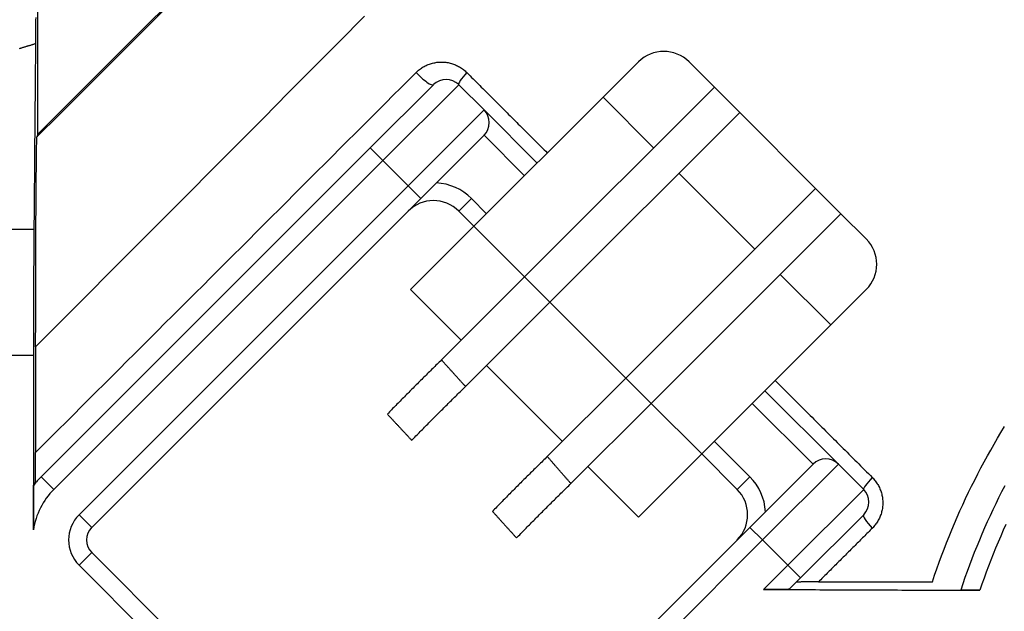
# Model space of a CAD drawing. Units: inches. Extents: x 0 to 7518, y 0 to 5362.
# Drawn here: x 1966 to 1994, y 3569 to 3585 of the extents above; entities that cross this region are included whole.
import ezdxf

# ---------------------------------------------------------------- set-up
doc = ezdxf.new("R2010")
doc.units = ezdxf.units.IN
doc.header["$MEASUREMENT"] = 0
doc.layers.add('LG-Product', color=3, linetype='Continuous')

msp = doc.modelspace()

# ---------------------------------------------------------------- linework, layer by layer
at = {"layer": 'LG-Product', "linetype": 'Continuous'}
for p, q in [((1983.68, 3584.305), (1982.69, 3583.315)), ((1985.801, 3583.598), (1985.094, 3584.305)), ((1976.184, 3581.901), (1977.952, 3583.668)), ((1978.659, 3583.668), (1976.538, 3581.547)), ((1978.659, 3583.668), (1979.366, 3582.961)), ((1985.801, 3583.598), (1980.498, 3578.294)), ((1986.508, 3582.891), (1985.801, 3583.598)), ((1982.69, 3583.315), (1979.083, 3579.709)), ((1982.69, 3583.315), (1984.104, 3581.901)), ((1977.245, 3580.84), (1979.366, 3582.961)), ((1979.366, 3582.961), (1980.851, 3581.476)), ((1986.508, 3582.891), (1981.205, 3577.587)), ((1988.629, 3580.769), (1986.508, 3582.891)), ((1979.366, 3582.254), (1977.598, 3580.486)), ((1980.498, 3581.123), (1979.366, 3582.254)), ((1966.992, 3572.708), (1976.184, 3581.901)), ((1976.184, 3581.901), (1976.538, 3581.547)), ((1976.538, 3581.547), (1967.345, 3572.355)), ((1977.245, 3580.84), (1976.538, 3581.547)), ((1984.811, 3581.194), (1986.932, 3579.072)), ((1968.053, 3571.648), (1977.245, 3580.84)), ((1977.598, 3580.486), (1977.245, 3580.84)), ((1983.326, 3575.466), (1988.629, 3580.769)), ((1989.336, 3580.062), (1988.629, 3580.769)), ((1977.598, 3580.486), (1968.406, 3571.294)), ((1978.659, 3580.133), (1979.013, 3580.486)), ((1979.013, 3580.486), (1979.437, 3580.062)), ((1979.083, 3579.709), (1978.659, 3580.133)), ((1984.033, 3574.759), (1989.336, 3580.062)), ((1990.044, 3579.355), (1989.336, 3580.062)), ((1965.997, 3579.63), (1966.791, 3579.63)), ((1979.083, 3579.709), (1977.316, 3577.941)), ((1980.498, 3578.294), (1979.083, 3579.709)), ((1987.639, 3578.365), (1989.054, 3576.951)), ((1980.498, 3578.294), (1978.176, 3575.973)), ((1981.205, 3577.587), (1980.498, 3578.294)), ((1977.316, 3577.941), (1978.73, 3576.527)), ((1989.054, 3576.951), (1990.044, 3577.941)), ((1981.205, 3577.587), (1978.849, 3575.232)), ((1983.326, 3575.466), (1981.205, 3577.587)), ((1989.054, 3576.951), (1985.447, 3573.345)), ((1966.779, 3576.094), (1966.009, 3576.094)), ((1979.437, 3575.82), (1981.558, 3573.698)), ((1981.131, 3573.271), (1983.326, 3575.466)), ((1984.033, 3574.759), (1983.326, 3575.466)), ((1987.215, 3575.113), (1989.266, 3573.062)), ((1981.793, 3572.519), (1984.033, 3574.759)), ((1985.447, 3573.345), (1984.033, 3574.759)), ((1988.559, 3573.062), (1986.861, 3574.759)), ((1985.801, 3573.698), (1986.791, 3572.708)), ((1983.68, 3571.577), (1985.447, 3573.345)), ((1986.437, 3572.355), (1985.447, 3573.345)), ((1982.265, 3572.991), (1983.68, 3571.577)), ((1988.559, 3573.062), (1986.791, 3571.294)), ((1989.266, 3573.062), (1987.144, 3570.941)), ((1989.266, 3573.062), (1989.973, 3572.355)), ((1966.992, 3572.708), (1967.345, 3572.355)), ((1986.437, 3572.355), (1986.791, 3572.708)), ((1989.973, 3572.355), (1987.852, 3570.233)), ((1968.406, 3571.294), (1968.053, 3571.648)), ((1989.973, 3571.648), (1988.205, 3569.88)), ((1977.598, 3562.102), (1986.791, 3571.294)), ((1986.791, 3571.294), (1987.144, 3570.941)), ((1987.144, 3570.941), (1977.952, 3561.748)), ((1987.852, 3570.233), (1987.144, 3570.941)), ((1968.406, 3570.587), (1968.053, 3570.233)), ((1968.406, 3570.587), (1976.891, 3562.102)), ((1976.538, 3561.748), (1968.053, 3570.233)), ((1987.176, 3569.558), (1987.852, 3570.233)), ((1988.205, 3569.88), (1987.852, 3570.233)), ((1988.205, 3569.88), (1987.889, 3569.564))]:
    msp.add_line(p, q, dxfattribs=at)
for points in [[(1970.691, 3586.071), (1970.058, 3585.439), (1969.425, 3584.806), (1968.793, 3584.173), (1968.16, 3583.54), (1967.528, 3582.908), (1966.895, 3582.275)], [(1966.877, 3582.208), (1967.511, 3582.842), (1968.145, 3583.476), (1968.779, 3584.11), (1969.413, 3584.744), (1970.047, 3585.378), (1970.681, 3586.012)], [(1966.895, 3585.826), (1966.895, 3584.938), (1966.895, 3584.051), (1966.895, 3583.163), (1966.895, 3582.275)], [(1966.841, 3585.543), (1966.84, 3585.473), (1966.84, 3585.403), (1966.839, 3585.334), (1966.839, 3585.266), (1966.838, 3585.199), (1966.838, 3585.132), (1966.837, 3585.066), (1966.837, 3585.001), (1966.836, 3584.937), (1966.836, 3584.874), (1966.835, 3584.811)], [(1976.03, 3585.579), (1975.322, 3584.868), (1974.615, 3584.157), (1973.908, 3583.445), (1973.201, 3582.734), (1972.494, 3582.023), (1971.787, 3581.313), (1971.08, 3580.602), (1970.374, 3579.891), (1969.667, 3579.18), (1968.96, 3578.47), (1968.254, 3577.759), (1967.547, 3577.048), (1966.84, 3576.338)], [(1966.835, 3584.811), (1966.818, 3584.806), (1966.8, 3584.801), (1966.782, 3584.795), (1966.765, 3584.79), (1966.747, 3584.784), (1966.73, 3584.779), (1966.712, 3584.774), (1966.694, 3584.768), (1966.677, 3584.763), (1966.659, 3584.758), (1966.641, 3584.752), (1966.624, 3584.747), (1966.606, 3584.741), (1966.589, 3584.736), (1966.571, 3584.731), (1966.553, 3584.725), (1966.536, 3584.72), (1966.518, 3584.715), (1966.501, 3584.709), (1966.483, 3584.704), (1966.465, 3584.698), (1966.448, 3584.693), (1966.43, 3584.688), (1966.412, 3584.682), (1966.395, 3584.677), (1966.377, 3584.671)], [(1966.835, 3584.811), (1966.834, 3584.708), (1966.834, 3584.604), (1966.833, 3584.5), (1966.832, 3584.397), (1966.831, 3584.293), (1966.83, 3584.19), (1966.829, 3584.086), (1966.828, 3583.982), (1966.827, 3583.879), (1966.826, 3583.775), (1966.826, 3583.671), (1966.825, 3583.568), (1966.824, 3583.464), (1966.823, 3583.36), (1966.822, 3583.257), (1966.821, 3583.153), (1966.82, 3583.05), (1966.819, 3582.946), (1966.819, 3582.842), (1966.818, 3582.739), (1966.817, 3582.635), (1966.816, 3582.531), (1966.815, 3582.428), (1966.814, 3582.324), (1966.813, 3582.221), (1966.812, 3582.117), (1966.811, 3582.013), (1966.811, 3581.91), (1966.81, 3581.806), (1966.809, 3581.702), (1966.808, 3581.599), (1966.807, 3581.495), (1966.806, 3581.392), (1966.805, 3581.288), (1966.804, 3581.184), (1966.803, 3581.081), (1966.803, 3580.977), (1966.802, 3580.873), (1966.801, 3580.77), (1966.8, 3580.666), (1966.799, 3580.563), (1966.798, 3580.459), (1966.797, 3580.355), (1966.796, 3580.252), (1966.795, 3580.148), (1966.795, 3580.044), (1966.794, 3579.941), (1966.793, 3579.837), (1966.792, 3579.734), (1966.791, 3579.63)], [(1977.469, 3584.008), (1977.492, 3584.03), (1977.515, 3584.052), (1977.539, 3584.072), (1977.564, 3584.092), (1977.59, 3584.111), (1977.615, 3584.129), (1977.642, 3584.147), (1977.669, 3584.163), (1977.696, 3584.178), (1977.724, 3584.193), (1977.752, 3584.207), (1977.78, 3584.219), (1977.809, 3584.231), (1977.838, 3584.242), (1977.868, 3584.252), (1977.898, 3584.261), (1977.928, 3584.27), (1977.959, 3584.277), (1977.989, 3584.283), (1978.02, 3584.289), (1978.051, 3584.293), (1978.082, 3584.297), (1978.113, 3584.299), (1978.144, 3584.3), (1978.175, 3584.301), (1978.206, 3584.301), (1978.237, 3584.299), (1978.269, 3584.297), (1978.3, 3584.293), (1978.331, 3584.289), (1978.362, 3584.284), (1978.393, 3584.277), (1978.423, 3584.27), (1978.453, 3584.262), (1978.483, 3584.253), (1978.513, 3584.243), (1978.542, 3584.232), (1978.571, 3584.22), (1978.6, 3584.207), (1978.629, 3584.193), (1978.657, 3584.178), (1978.684, 3584.163), (1978.711, 3584.146), (1978.738, 3584.129), (1978.764, 3584.111), (1978.789, 3584.092), (1978.814, 3584.072), (1978.838, 3584.052), (1978.861, 3584.03), (1978.885, 3584.008)], [(1966.84, 3573.388), (1967.053, 3573.6), (1967.265, 3573.813), (1967.478, 3574.025), (1967.69, 3574.237), (1967.903, 3574.45), (1968.115, 3574.662), (1968.328, 3574.874), (1968.54, 3575.087), (1968.753, 3575.299), (1968.965, 3575.511), (1969.178, 3575.724), (1969.39, 3575.936), (1969.603, 3576.148), (1969.815, 3576.361), (1970.028, 3576.573), (1970.24, 3576.785), (1970.453, 3576.998), (1970.665, 3577.21), (1970.878, 3577.422), (1971.09, 3577.635), (1971.303, 3577.847), (1971.515, 3578.059), (1971.728, 3578.272), (1971.94, 3578.484), (1972.153, 3578.697), (1972.366, 3578.909), (1972.578, 3579.121), (1972.791, 3579.334), (1973.003, 3579.546), (1973.216, 3579.759), (1973.428, 3579.971), (1973.641, 3580.183), (1973.854, 3580.396), (1974.066, 3580.608), (1974.279, 3580.821), (1974.491, 3581.033), (1974.704, 3581.246), (1974.917, 3581.458), (1975.129, 3581.671), (1975.342, 3581.883), (1975.555, 3582.096), (1975.767, 3582.308), (1975.98, 3582.521), (1976.193, 3582.733), (1976.405, 3582.946), (1976.618, 3583.158), (1976.831, 3583.371), (1977.043, 3583.583), (1977.256, 3583.796), (1977.469, 3584.008)], [(1978.885, 3584.008), (1978.929, 3583.963), (1978.974, 3583.918), (1979.019, 3583.873), (1979.064, 3583.828), (1979.109, 3583.783), (1979.154, 3583.738), (1979.199, 3583.693), (1979.244, 3583.648), (1979.289, 3583.603), (1979.334, 3583.558), (1979.379, 3583.513), (1979.424, 3583.468), (1979.469, 3583.424), (1979.514, 3583.379), (1979.559, 3583.334), (1979.604, 3583.289), (1979.649, 3583.244), (1979.694, 3583.199), (1979.739, 3583.154), (1979.784, 3583.109), (1979.829, 3583.064), (1979.874, 3583.019), (1979.919, 3582.974), (1979.964, 3582.929), (1980.009, 3582.884), (1980.054, 3582.839), (1980.099, 3582.794), (1980.144, 3582.749), (1980.189, 3582.704), (1980.234, 3582.659), (1980.279, 3582.614), (1980.324, 3582.569), (1980.369, 3582.524), (1980.414, 3582.479), (1980.459, 3582.435), (1980.504, 3582.39), (1980.549, 3582.345), (1980.594, 3582.3), (1980.639, 3582.255), (1980.684, 3582.21), (1980.729, 3582.165), (1980.774, 3582.12), (1980.819, 3582.075), (1980.864, 3582.03), (1980.909, 3581.985), (1980.954, 3581.94), (1980.999, 3581.895), (1981.044, 3581.85), (1981.089, 3581.805), (1981.134, 3581.76)], [(1966.84, 3576.338), (1966.84, 3576.498), (1966.84, 3576.657), (1966.841, 3576.815), (1966.841, 3576.973), (1966.841, 3577.13), (1966.841, 3577.286), (1966.841, 3577.442), (1966.841, 3577.597), (1966.842, 3577.751), (1966.842, 3577.905), (1966.842, 3578.058), (1966.843, 3578.21), (1966.843, 3578.362), (1966.843, 3578.513), (1966.844, 3578.663), (1966.844, 3578.812), (1966.845, 3578.959), (1966.845, 3579.105), (1966.846, 3579.249), (1966.847, 3579.391), (1966.847, 3579.531), (1966.848, 3579.669), (1966.848, 3579.806), (1966.849, 3579.941), (1966.85, 3580.073), (1966.851, 3580.204), (1966.851, 3580.333), (1966.852, 3580.46), (1966.853, 3580.585), (1966.854, 3580.708), (1966.855, 3580.828), (1966.856, 3580.944), (1966.857, 3581.057), (1966.858, 3581.166), (1966.859, 3581.272), (1966.86, 3581.374), (1966.861, 3581.472), (1966.862, 3581.565), (1966.863, 3581.654), (1966.864, 3581.739), (1966.865, 3581.817), (1966.867, 3581.889), (1966.868, 3581.955), (1966.869, 3582.015), (1966.871, 3582.067), (1966.872, 3582.112), (1966.873, 3582.15), (1966.875, 3582.178), (1966.876, 3582.198), (1966.877, 3582.208)], [(1966.895, 3582.275), (1966.895, 3582.274), (1966.894, 3582.273), (1966.894, 3582.271), (1966.894, 3582.27), (1966.893, 3582.269), (1966.893, 3582.267), (1966.893, 3582.266), (1966.892, 3582.265), (1966.892, 3582.263), (1966.892, 3582.262), (1966.891, 3582.26), (1966.891, 3582.259), (1966.89, 3582.258), (1966.89, 3582.256), (1966.89, 3582.255), (1966.889, 3582.254), (1966.889, 3582.252), (1966.889, 3582.251), (1966.888, 3582.25), (1966.888, 3582.248), (1966.888, 3582.247), (1966.887, 3582.246), (1966.887, 3582.244), (1966.887, 3582.243), (1966.886, 3582.242), (1966.886, 3582.24), (1966.886, 3582.239), (1966.885, 3582.238), (1966.885, 3582.236), (1966.884, 3582.235), (1966.884, 3582.234), (1966.884, 3582.232), (1966.883, 3582.231), (1966.883, 3582.23), (1966.883, 3582.228), (1966.882, 3582.227), (1966.882, 3582.225), (1966.882, 3582.224), (1966.881, 3582.223), (1966.881, 3582.221), (1966.881, 3582.22), (1966.88, 3582.219), (1966.88, 3582.217), (1966.88, 3582.216), (1966.879, 3582.215), (1966.879, 3582.213), (1966.878, 3582.212), (1966.878, 3582.211), (1966.878, 3582.209), (1966.877, 3582.208)], [(1966.791, 3579.63), (1966.791, 3579.574), (1966.79, 3579.516), (1966.79, 3579.459), (1966.789, 3579.4), (1966.789, 3579.341), (1966.788, 3579.281), (1966.788, 3579.22), (1966.788, 3579.159), (1966.787, 3579.097), (1966.787, 3579.034), (1966.786, 3578.97), (1966.786, 3578.906), (1966.786, 3578.841), (1966.785, 3578.776), (1966.785, 3578.709), (1966.785, 3578.642), (1966.784, 3578.574), (1966.784, 3578.506), (1966.784, 3578.437), (1966.783, 3578.367), (1966.783, 3578.296), (1966.783, 3578.225), (1966.782, 3578.153), (1966.782, 3578.081), (1966.782, 3578.009), (1966.782, 3577.936), (1966.781, 3577.863), (1966.781, 3577.789), (1966.781, 3577.716), (1966.781, 3577.641), (1966.781, 3577.567), (1966.78, 3577.492), (1966.78, 3577.417), (1966.78, 3577.342), (1966.78, 3577.266), (1966.78, 3577.19), (1966.78, 3577.113), (1966.78, 3577.036), (1966.779, 3576.959), (1966.779, 3576.882), (1966.779, 3576.804), (1966.779, 3576.726), (1966.779, 3576.647), (1966.779, 3576.568), (1966.779, 3576.49), (1966.779, 3576.411), (1966.779, 3576.332), (1966.779, 3576.253), (1966.779, 3576.174), (1966.779, 3576.094)], [(1966.84, 3576.338), (1966.84, 3576.279), (1966.84, 3576.22), (1966.84, 3576.161), (1966.84, 3576.102), (1966.84, 3576.043), (1966.84, 3575.984), (1966.84, 3575.925), (1966.84, 3575.866), (1966.84, 3575.807), (1966.84, 3575.748), (1966.84, 3575.689), (1966.84, 3575.63), (1966.84, 3575.571), (1966.84, 3575.512), (1966.84, 3575.453), (1966.84, 3575.394), (1966.84, 3575.335), (1966.84, 3575.276), (1966.84, 3575.217), (1966.84, 3575.158), (1966.84, 3575.099), (1966.84, 3575.04), (1966.84, 3574.981), (1966.84, 3574.922), (1966.84, 3574.863), (1966.84, 3574.804), (1966.84, 3574.745), (1966.84, 3574.686), (1966.84, 3574.627), (1966.84, 3574.568), (1966.84, 3574.509), (1966.84, 3574.45), (1966.84, 3574.391), (1966.84, 3574.332), (1966.84, 3574.273), (1966.84, 3574.214), (1966.84, 3574.155), (1966.84, 3574.096), (1966.84, 3574.037), (1966.84, 3573.978), (1966.84, 3573.919), (1966.84, 3573.86), (1966.84, 3573.801), (1966.84, 3573.742), (1966.84, 3573.683), (1966.84, 3573.624), (1966.84, 3573.565), (1966.84, 3573.506), (1966.84, 3573.447), (1966.84, 3573.388)], [(1966.779, 3576.094), (1966.779, 3575.997), (1966.779, 3575.9), (1966.779, 3575.802), (1966.779, 3575.705), (1966.779, 3575.607), (1966.779, 3575.51), (1966.779, 3575.413), (1966.779, 3575.315), (1966.779, 3575.218), (1966.779, 3575.12), (1966.779, 3575.023), (1966.779, 3574.926), (1966.779, 3574.828), (1966.779, 3574.731), (1966.779, 3574.633), (1966.779, 3574.536), (1966.779, 3574.439), (1966.779, 3574.341), (1966.779, 3574.244), (1966.779, 3574.146), (1966.779, 3574.049), (1966.779, 3573.952), (1966.779, 3573.854), (1966.779, 3573.757), (1966.779, 3573.659), (1966.779, 3573.562), (1966.779, 3573.465), (1966.779, 3573.367), (1966.779, 3573.27), (1966.78, 3573.172), (1966.78, 3573.075), (1966.78, 3572.978), (1966.78, 3572.88), (1966.78, 3572.783), (1966.78, 3572.685), (1966.78, 3572.588), (1966.78, 3572.491), (1966.78, 3572.393), (1966.78, 3572.296), (1966.78, 3572.198), (1966.78, 3572.101), (1966.78, 3572.004), (1966.78, 3571.906), (1966.78, 3571.809), (1966.78, 3571.711), (1966.78, 3571.614), (1966.78, 3571.517), (1966.78, 3571.419), (1966.78, 3571.322), (1966.78, 3571.224)], [(1978.176, 3575.973), (1978.146, 3575.943), (1978.115, 3575.913), (1978.084, 3575.883), (1978.053, 3575.853), (1978.023, 3575.823), (1977.992, 3575.793), (1977.961, 3575.763), (1977.931, 3575.733), (1977.9, 3575.702), (1977.87, 3575.672), (1977.839, 3575.642), (1977.809, 3575.612), (1977.778, 3575.582), (1977.748, 3575.552), (1977.717, 3575.521), (1977.687, 3575.491), (1977.656, 3575.461), (1977.626, 3575.431), (1977.595, 3575.401), (1977.565, 3575.37), (1977.535, 3575.34), (1977.504, 3575.31), (1977.474, 3575.28), (1977.444, 3575.249), (1977.414, 3575.219), (1977.383, 3575.189), (1977.353, 3575.159), (1977.323, 3575.128), (1977.293, 3575.098), (1977.263, 3575.068), (1977.233, 3575.037), (1977.203, 3575.007), (1977.172, 3574.977), (1977.142, 3574.946), (1977.112, 3574.916), (1977.082, 3574.886), (1977.052, 3574.855), (1977.022, 3574.825), (1976.992, 3574.794), (1976.963, 3574.764), (1976.933, 3574.733), (1976.903, 3574.703), (1976.873, 3574.673), (1976.843, 3574.642), (1976.813, 3574.612), (1976.784, 3574.581), (1976.754, 3574.551), (1976.724, 3574.52), (1976.694, 3574.49), (1976.665, 3574.459)], [(1978.849, 3575.232), (1978.835, 3575.246), (1978.822, 3575.261), (1978.808, 3575.276), (1978.795, 3575.291), (1978.781, 3575.306), (1978.768, 3575.32), (1978.754, 3575.335), (1978.741, 3575.35), (1978.728, 3575.365), (1978.714, 3575.38), (1978.701, 3575.394), (1978.687, 3575.409), (1978.674, 3575.424), (1978.66, 3575.439), (1978.647, 3575.454), (1978.633, 3575.468), (1978.62, 3575.483), (1978.606, 3575.498), (1978.593, 3575.513), (1978.579, 3575.528), (1978.566, 3575.542), (1978.552, 3575.557), (1978.539, 3575.572), (1978.526, 3575.587), (1978.512, 3575.602), (1978.499, 3575.617), (1978.485, 3575.631), (1978.472, 3575.646), (1978.458, 3575.661), (1978.445, 3575.676), (1978.431, 3575.691), (1978.418, 3575.706), (1978.405, 3575.721), (1978.391, 3575.735), (1978.378, 3575.75), (1978.364, 3575.765), (1978.351, 3575.78), (1978.337, 3575.795), (1978.324, 3575.81), (1978.311, 3575.825), (1978.297, 3575.839), (1978.284, 3575.854), (1978.27, 3575.869), (1978.257, 3575.884), (1978.243, 3575.899), (1978.23, 3575.914), (1978.217, 3575.929), (1978.203, 3575.944), (1978.19, 3575.958), (1978.176, 3575.973)], [(1987.497, 3575.401), (1987.552, 3575.346), (1987.606, 3575.292), (1987.66, 3575.238), (1987.714, 3575.184), (1987.769, 3575.129), (1987.823, 3575.075), (1987.877, 3575.021), (1987.932, 3574.967), (1987.986, 3574.912), (1988.04, 3574.858), (1988.094, 3574.804), (1988.149, 3574.749), (1988.203, 3574.695), (1988.257, 3574.641), (1988.312, 3574.587), (1988.366, 3574.532), (1988.42, 3574.478), (1988.475, 3574.424), (1988.529, 3574.37), (1988.583, 3574.315), (1988.638, 3574.261), (1988.692, 3574.207), (1988.746, 3574.152), (1988.8, 3574.098), (1988.855, 3574.044), (1988.909, 3573.99), (1988.963, 3573.935), (1989.018, 3573.881), (1989.072, 3573.827), (1989.126, 3573.772), (1989.181, 3573.718), (1989.235, 3573.664), (1989.289, 3573.61), (1989.344, 3573.555), (1989.398, 3573.501), (1989.452, 3573.447), (1989.507, 3573.392), (1989.561, 3573.338), (1989.615, 3573.284), (1989.67, 3573.229), (1989.724, 3573.175), (1989.778, 3573.121), (1989.833, 3573.066), (1989.887, 3573.012), (1989.941, 3572.958), (1989.996, 3572.904), (1990.05, 3572.849), (1990.104, 3572.795), (1990.159, 3572.741), (1990.213, 3572.686)], [(1977.347, 3573.727), (1977.376, 3573.758), (1977.406, 3573.788), (1977.435, 3573.818), (1977.465, 3573.848), (1977.495, 3573.879), (1977.524, 3573.909), (1977.554, 3573.939), (1977.583, 3573.969), (1977.613, 3574), (1977.643, 3574.03), (1977.673, 3574.06), (1977.702, 3574.09), (1977.732, 3574.121), (1977.762, 3574.151), (1977.792, 3574.181), (1977.822, 3574.211), (1977.851, 3574.241), (1977.881, 3574.271), (1977.911, 3574.302), (1977.941, 3574.332), (1977.971, 3574.362), (1978.001, 3574.392), (1978.031, 3574.422), (1978.061, 3574.452), (1978.091, 3574.482), (1978.121, 3574.512), (1978.151, 3574.542), (1978.181, 3574.572), (1978.211, 3574.602), (1978.242, 3574.633), (1978.272, 3574.663), (1978.302, 3574.693), (1978.332, 3574.723), (1978.362, 3574.753), (1978.393, 3574.783), (1978.423, 3574.813), (1978.453, 3574.843), (1978.483, 3574.873), (1978.514, 3574.903), (1978.544, 3574.932), (1978.575, 3574.962), (1978.605, 3574.992), (1978.635, 3575.022), (1978.666, 3575.052), (1978.696, 3575.082), (1978.727, 3575.112), (1978.757, 3575.142), (1978.788, 3575.172), (1978.818, 3575.202), (1978.849, 3575.232)], [(1976.665, 3574.459), (1976.678, 3574.445), (1976.692, 3574.43), (1976.705, 3574.415), (1976.719, 3574.401), (1976.733, 3574.386), (1976.746, 3574.371), (1976.76, 3574.357), (1976.773, 3574.342), (1976.787, 3574.327), (1976.801, 3574.313), (1976.814, 3574.298), (1976.828, 3574.283), (1976.841, 3574.269), (1976.855, 3574.254), (1976.869, 3574.239), (1976.882, 3574.225), (1976.896, 3574.21), (1976.91, 3574.195), (1976.923, 3574.181), (1976.937, 3574.166), (1976.951, 3574.151), (1976.964, 3574.137), (1976.978, 3574.122), (1976.991, 3574.107), (1977.005, 3574.093), (1977.019, 3574.078), (1977.032, 3574.063), (1977.046, 3574.049), (1977.06, 3574.034), (1977.073, 3574.02), (1977.087, 3574.005), (1977.101, 3573.99), (1977.114, 3573.976), (1977.128, 3573.961), (1977.142, 3573.946), (1977.155, 3573.932), (1977.169, 3573.917), (1977.183, 3573.903), (1977.196, 3573.888), (1977.21, 3573.873), (1977.224, 3573.859), (1977.237, 3573.844), (1977.251, 3573.83), (1977.265, 3573.815), (1977.278, 3573.8), (1977.292, 3573.786), (1977.306, 3573.771), (1977.319, 3573.756), (1977.333, 3573.742), (1977.347, 3573.727)], [(1991.893, 3569.769), (1991.954, 3569.953), (1992.017, 3570.136), (1992.082, 3570.319), (1992.148, 3570.5), (1992.217, 3570.681), (1992.286, 3570.862), (1992.358, 3571.042), (1992.431, 3571.221), (1992.506, 3571.399), (1992.583, 3571.576), (1992.661, 3571.752), (1992.74, 3571.927), (1992.821, 3572.101), (1992.903, 3572.274), (1992.987, 3572.446), (1993.073, 3572.617), (1993.159, 3572.787), (1993.248, 3572.956), (1993.337, 3573.124), (1993.429, 3573.291), (1993.521, 3573.456), (1993.615, 3573.621), (1993.711, 3573.785), (1993.808, 3573.948), (1993.906, 3574.11)], [(1966.835, 3572.551), (1966.835, 3572.552), (1966.835, 3572.555), (1966.836, 3572.558), (1966.836, 3572.563), (1966.836, 3572.569), (1966.836, 3572.576), (1966.836, 3572.584), (1966.837, 3572.593), (1966.837, 3572.604), (1966.837, 3572.614), (1966.837, 3572.626), (1966.837, 3572.639), (1966.837, 3572.652), (1966.838, 3572.666), (1966.838, 3572.68), (1966.838, 3572.695), (1966.838, 3572.711), (1966.838, 3572.727), (1966.838, 3572.743), (1966.838, 3572.76), (1966.839, 3572.778), (1966.839, 3572.795), (1966.839, 3572.813), (1966.839, 3572.832), (1966.839, 3572.851), (1966.839, 3572.87), (1966.839, 3572.889), (1966.839, 3572.909), (1966.839, 3572.929), (1966.839, 3572.949), (1966.84, 3572.97), (1966.84, 3572.99), (1966.84, 3573.011), (1966.84, 3573.032), (1966.84, 3573.053), (1966.84, 3573.075), (1966.84, 3573.096), (1966.84, 3573.118), (1966.84, 3573.14), (1966.84, 3573.162), (1966.84, 3573.184), (1966.84, 3573.206), (1966.84, 3573.229), (1966.84, 3573.251), (1966.84, 3573.274), (1966.84, 3573.297), (1966.84, 3573.319), (1966.84, 3573.342), (1966.84, 3573.365), (1966.84, 3573.388)], [(1981.133, 3573.273), (1981.102, 3573.242), (1981.07, 3573.212), (1981.039, 3573.181), (1981.008, 3573.151), (1980.977, 3573.12), (1980.946, 3573.09), (1980.914, 3573.06), (1980.883, 3573.029), (1980.852, 3572.998), (1980.821, 3572.968), (1980.79, 3572.937), (1980.759, 3572.907), (1980.728, 3572.876), (1980.697, 3572.846), (1980.667, 3572.815), (1980.636, 3572.785), (1980.605, 3572.754), (1980.574, 3572.724), (1980.543, 3572.693), (1980.512, 3572.662), (1980.482, 3572.632), (1980.451, 3572.601), (1980.42, 3572.571), (1980.39, 3572.54), (1980.359, 3572.509), (1980.329, 3572.479), (1980.298, 3572.448), (1980.267, 3572.417), (1980.237, 3572.387), (1980.206, 3572.356), (1980.176, 3572.325), (1980.146, 3572.294), (1980.115, 3572.264), (1980.085, 3572.233), (1980.054, 3572.202), (1980.024, 3572.172), (1979.994, 3572.141), (1979.964, 3572.11), (1979.933, 3572.079), (1979.903, 3572.049), (1979.873, 3572.018), (1979.843, 3571.987), (1979.813, 3571.956), (1979.783, 3571.925), (1979.753, 3571.895), (1979.722, 3571.864), (1979.692, 3571.833), (1979.662, 3571.802), (1979.633, 3571.771), (1979.603, 3571.74)], [(1981.793, 3572.519), (1981.78, 3572.534), (1981.767, 3572.549), (1981.753, 3572.564), (1981.74, 3572.579), (1981.727, 3572.594), (1981.714, 3572.609), (1981.7, 3572.624), (1981.687, 3572.639), (1981.674, 3572.654), (1981.661, 3572.669), (1981.648, 3572.684), (1981.634, 3572.699), (1981.621, 3572.715), (1981.608, 3572.73), (1981.595, 3572.745), (1981.581, 3572.76), (1981.568, 3572.775), (1981.555, 3572.79), (1981.542, 3572.805), (1981.529, 3572.82), (1981.515, 3572.835), (1981.502, 3572.85), (1981.489, 3572.865), (1981.476, 3572.881), (1981.463, 3572.896), (1981.45, 3572.911), (1981.436, 3572.926), (1981.423, 3572.941), (1981.41, 3572.956), (1981.397, 3572.971), (1981.384, 3572.986), (1981.371, 3573.001), (1981.357, 3573.017), (1981.344, 3573.032), (1981.331, 3573.047), (1981.318, 3573.062), (1981.305, 3573.077), (1981.292, 3573.092), (1981.278, 3573.107), (1981.265, 3573.122), (1981.252, 3573.138), (1981.239, 3573.153), (1981.226, 3573.168), (1981.213, 3573.183), (1981.2, 3573.198), (1981.186, 3573.213), (1981.173, 3573.228), (1981.16, 3573.244), (1981.147, 3573.259), (1981.134, 3573.274)], [(1990.213, 3572.686), (1990.235, 3572.664), (1990.256, 3572.64), (1990.277, 3572.616), (1990.296, 3572.592), (1990.315, 3572.567), (1990.333, 3572.541), (1990.351, 3572.514), (1990.367, 3572.487), (1990.383, 3572.46), (1990.398, 3572.432), (1990.412, 3572.404), (1990.425, 3572.375), (1990.437, 3572.346), (1990.448, 3572.316), (1990.458, 3572.287), (1990.467, 3572.257), (1990.475, 3572.226), (1990.483, 3572.195), (1990.489, 3572.164), (1990.495, 3572.133), (1990.499, 3572.101), (1990.502, 3572.07), (1990.505, 3572.039), (1990.506, 3572.007), (1990.506, 3571.976), (1990.506, 3571.944), (1990.504, 3571.913), (1990.502, 3571.881), (1990.498, 3571.85), (1990.494, 3571.818), (1990.488, 3571.788), (1990.482, 3571.757), (1990.474, 3571.726), (1990.466, 3571.696), (1990.457, 3571.666), (1990.446, 3571.637), (1990.435, 3571.608), (1990.423, 3571.579), (1990.41, 3571.55), (1990.396, 3571.522), (1990.381, 3571.494), (1990.366, 3571.467), (1990.349, 3571.441), (1990.332, 3571.415), (1990.314, 3571.389), (1990.296, 3571.365), (1990.276, 3571.341), (1990.256, 3571.317), (1990.235, 3571.294), (1990.214, 3571.272)], [(1966.78, 3571.224), (1966.78, 3571.254), (1966.78, 3571.283), (1966.78, 3571.312), (1966.78, 3571.342), (1966.78, 3571.371), (1966.78, 3571.4), (1966.78, 3571.43), (1966.78, 3571.459), (1966.78, 3571.488), (1966.78, 3571.518), (1966.78, 3571.547), (1966.78, 3571.576), (1966.78, 3571.605), (1966.78, 3571.635), (1966.78, 3571.664), (1966.78, 3571.693), (1966.78, 3571.722), (1966.78, 3571.751), (1966.78, 3571.78), (1966.78, 3571.809), (1966.78, 3571.839), (1966.78, 3571.868), (1966.78, 3571.897), (1966.78, 3571.926), (1966.78, 3571.954), (1966.78, 3571.983), (1966.78, 3572.011), (1966.78, 3572.04), (1966.78, 3572.068), (1966.781, 3572.096), (1966.781, 3572.123), (1966.781, 3572.151), (1966.781, 3572.177), (1966.781, 3572.204), (1966.781, 3572.229), (1966.781, 3572.255), (1966.781, 3572.279), (1966.781, 3572.303), (1966.782, 3572.326), (1966.782, 3572.348), (1966.782, 3572.369), (1966.782, 3572.388), (1966.782, 3572.406), (1966.783, 3572.423), (1966.783, 3572.437), (1966.783, 3572.449), (1966.783, 3572.459), (1966.783, 3572.466), (1966.784, 3572.471), (1966.784, 3572.472)], [(1966.791, 3572.481), (1966.79, 3572.481), (1966.79, 3572.481), (1966.79, 3572.48), (1966.79, 3572.48), (1966.79, 3572.48), (1966.79, 3572.48), (1966.79, 3572.48), (1966.79, 3572.48), (1966.789, 3572.479), (1966.789, 3572.479), (1966.789, 3572.479), (1966.789, 3572.479), (1966.789, 3572.479), (1966.789, 3572.479), (1966.789, 3572.478), (1966.788, 3572.478), (1966.788, 3572.478), (1966.788, 3572.478), (1966.788, 3572.478), (1966.788, 3572.478), (1966.788, 3572.477), (1966.788, 3572.477), (1966.788, 3572.477), (1966.787, 3572.477), (1966.787, 3572.477), (1966.787, 3572.477), (1966.787, 3572.476), (1966.787, 3572.476), (1966.787, 3572.476), (1966.787, 3572.476), (1966.787, 3572.476), (1966.786, 3572.476), (1966.786, 3572.475), (1966.786, 3572.475), (1966.786, 3572.475), (1966.786, 3572.475), (1966.786, 3572.475), (1966.786, 3572.474), (1966.785, 3572.474), (1966.785, 3572.474), (1966.785, 3572.474), (1966.785, 3572.474), (1966.785, 3572.474), (1966.785, 3572.473), (1966.785, 3572.473), (1966.785, 3572.473), (1966.784, 3572.473), (1966.784, 3572.473), (1966.784, 3572.473), (1966.784, 3572.472)], [(1966.803, 3572.52), (1966.804, 3572.52), (1966.805, 3572.521), (1966.805, 3572.522), (1966.806, 3572.522), (1966.806, 3572.523), (1966.807, 3572.524), (1966.808, 3572.524), (1966.808, 3572.525), (1966.809, 3572.525), (1966.81, 3572.526), (1966.81, 3572.527), (1966.811, 3572.527), (1966.812, 3572.528), (1966.812, 3572.529), (1966.813, 3572.529), (1966.813, 3572.53), (1966.814, 3572.53), (1966.815, 3572.531), (1966.815, 3572.532), (1966.816, 3572.532), (1966.817, 3572.533), (1966.817, 3572.534), (1966.818, 3572.534), (1966.819, 3572.535), (1966.819, 3572.536), (1966.82, 3572.536), (1966.82, 3572.537), (1966.821, 3572.537), (1966.822, 3572.538), (1966.822, 3572.539), (1966.823, 3572.539), (1966.824, 3572.54), (1966.824, 3572.541), (1966.825, 3572.541), (1966.826, 3572.542), (1966.826, 3572.543), (1966.827, 3572.543), (1966.827, 3572.544), (1966.828, 3572.544), (1966.829, 3572.545), (1966.829, 3572.546), (1966.83, 3572.546), (1966.831, 3572.547), (1966.831, 3572.548), (1966.832, 3572.548), (1966.832, 3572.549), (1966.833, 3572.55), (1966.834, 3572.55), (1966.834, 3572.551), (1966.835, 3572.551)], [(1980.274, 3570.998), (1980.304, 3571.028), (1980.333, 3571.059), (1980.363, 3571.089), (1980.393, 3571.12), (1980.423, 3571.151), (1980.453, 3571.181), (1980.483, 3571.212), (1980.513, 3571.242), (1980.542, 3571.273), (1980.572, 3571.304), (1980.602, 3571.334), (1980.632, 3571.365), (1980.662, 3571.395), (1980.693, 3571.426), (1980.723, 3571.456), (1980.753, 3571.487), (1980.783, 3571.517), (1980.813, 3571.548), (1980.843, 3571.578), (1980.874, 3571.609), (1980.904, 3571.639), (1980.934, 3571.67), (1980.964, 3571.7), (1980.995, 3571.73), (1981.025, 3571.761), (1981.056, 3571.791), (1981.086, 3571.822), (1981.116, 3571.852), (1981.147, 3571.883), (1981.177, 3571.913), (1981.208, 3571.943), (1981.238, 3571.974), (1981.269, 3572.004), (1981.3, 3572.034), (1981.33, 3572.065), (1981.361, 3572.095), (1981.392, 3572.125), (1981.422, 3572.156), (1981.453, 3572.186), (1981.484, 3572.216), (1981.515, 3572.247), (1981.545, 3572.277), (1981.576, 3572.307), (1981.607, 3572.337), (1981.638, 3572.368), (1981.669, 3572.398), (1981.7, 3572.428), (1981.731, 3572.458), (1981.762, 3572.489), (1981.793, 3572.519)], [(1992.691, 3569.544), (1992.75, 3569.721), (1992.811, 3569.897), (1992.874, 3570.073), (1992.939, 3570.248), (1993.005, 3570.423), (1993.072, 3570.597), (1993.142, 3570.77), (1993.213, 3570.943), (1993.285, 3571.115), (1993.359, 3571.286), (1993.435, 3571.456), (1993.512, 3571.625), (1993.591, 3571.794), (1993.671, 3571.962), (1993.752, 3572.128), (1993.836, 3572.294), (1993.92, 3572.46)], [(1979.603, 3571.74), (1979.616, 3571.725), (1979.629, 3571.711), (1979.643, 3571.696), (1979.656, 3571.681), (1979.669, 3571.666), (1979.683, 3571.651), (1979.696, 3571.636), (1979.71, 3571.621), (1979.723, 3571.606), (1979.736, 3571.591), (1979.75, 3571.577), (1979.763, 3571.562), (1979.777, 3571.547), (1979.79, 3571.532), (1979.803, 3571.517), (1979.817, 3571.502), (1979.83, 3571.487), (1979.844, 3571.472), (1979.857, 3571.458), (1979.871, 3571.443), (1979.884, 3571.428), (1979.897, 3571.413), (1979.911, 3571.398), (1979.924, 3571.383), (1979.938, 3571.368), (1979.951, 3571.354), (1979.964, 3571.339), (1979.978, 3571.324), (1979.991, 3571.309), (1980.005, 3571.294), (1980.018, 3571.279), (1980.032, 3571.264), (1980.045, 3571.25), (1980.059, 3571.235), (1980.072, 3571.22), (1980.085, 3571.205), (1980.099, 3571.19), (1980.112, 3571.175), (1980.126, 3571.161), (1980.139, 3571.146), (1980.153, 3571.131), (1980.166, 3571.116), (1980.18, 3571.101), (1980.193, 3571.086), (1980.207, 3571.072), (1980.22, 3571.057), (1980.234, 3571.042), (1980.247, 3571.027), (1980.26, 3571.012), (1980.274, 3570.998)], [(1990.214, 3571.272), (1990.183, 3571.242), (1990.153, 3571.211), (1990.123, 3571.181), (1990.093, 3571.151), (1990.063, 3571.121), (1990.033, 3571.091), (1990.003, 3571.061), (1989.973, 3571.031), (1989.943, 3571.001), (1989.913, 3570.971), (1989.883, 3570.941), (1989.853, 3570.911), (1989.823, 3570.881), (1989.793, 3570.851), (1989.763, 3570.821), (1989.733, 3570.791), (1989.703, 3570.761), (1989.672, 3570.731), (1989.642, 3570.701), (1989.612, 3570.671), (1989.582, 3570.641), (1989.552, 3570.611), (1989.522, 3570.581), (1989.492, 3570.55), (1989.462, 3570.52), (1989.432, 3570.49), (1989.402, 3570.46), (1989.372, 3570.43), (1989.342, 3570.4), (1989.312, 3570.37), (1989.282, 3570.34), (1989.252, 3570.31), (1989.222, 3570.28), (1989.191, 3570.25), (1989.161, 3570.22), (1989.131, 3570.19), (1989.101, 3570.16), (1989.071, 3570.13), (1989.041, 3570.1), (1989.011, 3570.07), (1988.981, 3570.04), (1988.951, 3570.01), (1988.921, 3569.98), (1988.891, 3569.95), (1988.861, 3569.92), (1988.831, 3569.89), (1988.801, 3569.86), (1988.771, 3569.83), (1988.741, 3569.799), (1988.711, 3569.769)], [(1993.947, 3571.374), (1993.873, 3571.211), (1993.8, 3571.046), (1993.729, 3570.881), (1993.659, 3570.715), (1993.591, 3570.548), (1993.524, 3570.38), (1993.459, 3570.212), (1993.396, 3570.043), (1993.334, 3569.874), (1993.273, 3569.704), (1993.214, 3569.534)], [(1987.889, 3569.564), (1987.888, 3569.563), (1987.886, 3569.563), (1987.883, 3569.563), (1987.879, 3569.562), (1987.875, 3569.562), (1987.869, 3569.562), (1987.862, 3569.561), (1987.854, 3569.561), (1987.846, 3569.561), (1987.837, 3569.561), (1987.827, 3569.56), (1987.817, 3569.56), (1987.805, 3569.56), (1987.793, 3569.56), (1987.781, 3569.56), (1987.768, 3569.559), (1987.755, 3569.559), (1987.741, 3569.559), (1987.727, 3569.559), (1987.712, 3569.559), (1987.697, 3569.559), (1987.682, 3569.558), (1987.666, 3569.558), (1987.65, 3569.558), (1987.633, 3569.558), (1987.617, 3569.558), (1987.6, 3569.558), (1987.583, 3569.558), (1987.566, 3569.558), (1987.548, 3569.558), (1987.531, 3569.558), (1987.513, 3569.558), (1987.495, 3569.557), (1987.477, 3569.557), (1987.459, 3569.557), (1987.441, 3569.557), (1987.422, 3569.557), (1987.404, 3569.557), (1987.385, 3569.557), (1987.366, 3569.557), (1987.347, 3569.557), (1987.329, 3569.557), (1987.31, 3569.557), (1987.291, 3569.557), (1987.272, 3569.558), (1987.253, 3569.558), (1987.234, 3569.558), (1987.214, 3569.558), (1987.195, 3569.558), (1987.176, 3569.558)], [(1987.176, 3569.558), (1987.297, 3569.557), (1987.417, 3569.557), (1987.538, 3569.556), (1987.659, 3569.556), (1987.78, 3569.555), (1987.901, 3569.555), (1988.021, 3569.554), (1988.142, 3569.554), (1988.263, 3569.553), (1988.384, 3569.553), (1988.504, 3569.552), (1988.625, 3569.552), (1988.746, 3569.551), (1988.867, 3569.551), (1988.987, 3569.55), (1989.108, 3569.55), (1989.229, 3569.549), (1989.35, 3569.549), (1989.471, 3569.548), (1989.591, 3569.548), (1989.712, 3569.547), (1989.833, 3569.547), (1989.954, 3569.547), (1990.074, 3569.546), (1990.195, 3569.546), (1990.316, 3569.545), (1990.437, 3569.545), (1990.557, 3569.544), (1990.678, 3569.544), (1990.799, 3569.543), (1990.92, 3569.543), (1991.041, 3569.542), (1991.161, 3569.542), (1991.282, 3569.541), (1991.403, 3569.541), (1991.524, 3569.54), (1991.644, 3569.54), (1991.765, 3569.539), (1991.886, 3569.539), (1992.007, 3569.538), (1992.127, 3569.538), (1992.248, 3569.537), (1992.369, 3569.537), (1992.49, 3569.536), (1992.611, 3569.536), (1992.731, 3569.535), (1992.852, 3569.535), (1992.973, 3569.534), (1993.094, 3569.534), (1993.214, 3569.534)], [(1988.711, 3569.769), (1988.693, 3569.769), (1988.675, 3569.769), (1988.657, 3569.769), (1988.639, 3569.769), (1988.622, 3569.769), (1988.605, 3569.769), (1988.587, 3569.769), (1988.57, 3569.769), (1988.553, 3569.769), (1988.536, 3569.769), (1988.52, 3569.769), (1988.503, 3569.769), (1988.487, 3569.769), (1988.47, 3569.769), (1988.454, 3569.769), (1988.438, 3569.769), (1988.422, 3569.769), (1988.406, 3569.769), (1988.391, 3569.768), (1988.375, 3569.768), (1988.36, 3569.768), (1988.345, 3569.768), (1988.331, 3569.768), (1988.316, 3569.768), (1988.302, 3569.768), (1988.288, 3569.767), (1988.275, 3569.767), (1988.261, 3569.767), (1988.248, 3569.767), (1988.236, 3569.767), (1988.223, 3569.767), (1988.211, 3569.766), (1988.2, 3569.766), (1988.188, 3569.766), (1988.177, 3569.766), (1988.167, 3569.766), (1988.157, 3569.765), (1988.148, 3569.765), (1988.139, 3569.765), (1988.131, 3569.765), (1988.123, 3569.764), (1988.116, 3569.764), (1988.11, 3569.764), (1988.104, 3569.763), (1988.099, 3569.763), (1988.095, 3569.763), (1988.092, 3569.763), (1988.089, 3569.762), (1988.088, 3569.762), (1988.087, 3569.762)], [(1988.711, 3569.769), (1988.774, 3569.769), (1988.838, 3569.769), (1988.901, 3569.769), (1988.965, 3569.769), (1989.029, 3569.769), (1989.092, 3569.769), (1989.156, 3569.769), (1989.219, 3569.769), (1989.283, 3569.769), (1989.347, 3569.769), (1989.41, 3569.769), (1989.474, 3569.769), (1989.537, 3569.769), (1989.601, 3569.769), (1989.665, 3569.769), (1989.728, 3569.769), (1989.792, 3569.769), (1989.856, 3569.769), (1989.919, 3569.769), (1989.983, 3569.769), (1990.047, 3569.769), (1990.11, 3569.769), (1990.174, 3569.769), (1990.237, 3569.769), (1990.301, 3569.769), (1990.365, 3569.769), (1990.428, 3569.769), (1990.492, 3569.769), (1990.556, 3569.769), (1990.619, 3569.769), (1990.683, 3569.769), (1990.747, 3569.769), (1990.81, 3569.769), (1990.874, 3569.769), (1990.938, 3569.769), (1991.001, 3569.769), (1991.065, 3569.769), (1991.129, 3569.769), (1991.192, 3569.769), (1991.256, 3569.769), (1991.32, 3569.769), (1991.383, 3569.769), (1991.447, 3569.769), (1991.511, 3569.769), (1991.574, 3569.769), (1991.638, 3569.769), (1991.702, 3569.769), (1991.765, 3569.769), (1991.829, 3569.769), (1991.893, 3569.769)], [(1993.214, 3569.534), (1993.198, 3569.534), (1993.182, 3569.534), (1993.167, 3569.534), (1993.151, 3569.534), (1993.135, 3569.534), (1993.119, 3569.534), (1993.104, 3569.534), (1993.088, 3569.534), (1993.073, 3569.534), (1993.058, 3569.535), (1993.042, 3569.535), (1993.027, 3569.535), (1993.012, 3569.535), (1992.998, 3569.535), (1992.983, 3569.535), (1992.969, 3569.536), (1992.955, 3569.536), (1992.941, 3569.536), (1992.927, 3569.536), (1992.914, 3569.536), (1992.901, 3569.536), (1992.888, 3569.537), (1992.876, 3569.537), (1992.863, 3569.537), (1992.851, 3569.537), (1992.84, 3569.538), (1992.828, 3569.538), (1992.818, 3569.538), (1992.807, 3569.538), (1992.797, 3569.539), (1992.787, 3569.539), (1992.778, 3569.539), (1992.769, 3569.539), (1992.761, 3569.54), (1992.753, 3569.54), (1992.745, 3569.54), (1992.738, 3569.54), (1992.731, 3569.541), (1992.725, 3569.541), (1992.719, 3569.541), (1992.714, 3569.542), (1992.71, 3569.542), (1992.705, 3569.542), (1992.702, 3569.542), (1992.699, 3569.543), (1992.696, 3569.543), (1992.694, 3569.543), (1992.692, 3569.544), (1992.691, 3569.544), (1992.691, 3569.544)]]:
    msp.add_lwpolyline(points, dxfattribs=at)
for centre, radius, start, end in [((1984.387, 3583.598), 1, 45, 135), ((1978.306, 3583.315), 0.5, 45, 135), ((1979.013, 3582.608), 0.5, 315, 45), ((1977.952, 3579.426), 1.5, 45, 86.8103), ((1977.952, 3579.426), 1, 45, 135), ((1989.336, 3578.648), 1, 315, 45), ((1988.912, 3572.708), 0.5, 45, 135), ((1968.76, 3570.941), 2.5, 135, 142.2088), ((1985.73, 3571.648), 1.5, 3.1897, 45), ((1968.76, 3570.941), 2, 135, 171.8402), ((1985.73, 3571.648), 1, 315, 45), ((1989.619, 3572.001), 0.5, 315, 45), ((1968.76, 3570.941), 1, 135, 225), ((1968.76, 3570.941), 0.5, 135, 225)]:
    msp.add_arc(centre, radius, start, end, dxfattribs=at)
for centre, major_axis, ratio, start_param, end_param in [((1977.598, 3584.022), (0.354, -0.354), 0.205537, 4.547766, 6.283185), ((1979.013, 3584.022), (0.354, 0.354), 0.164458, 1.773615, 3.141593), ((1990.326, 3572.708), (0.354, 0.354), 0.131592, 1.763283, 3.141593), ((1990.326, 3571.294), (0.354, -0.354), 0.192964, 3.141593, 4.584303)]:
    msp.add_ellipse(centre, major_axis=major_axis, ratio=ratio, start_param=start_param, end_param=end_param, dxfattribs=at)

doc.saveas('drawing.dxf')
